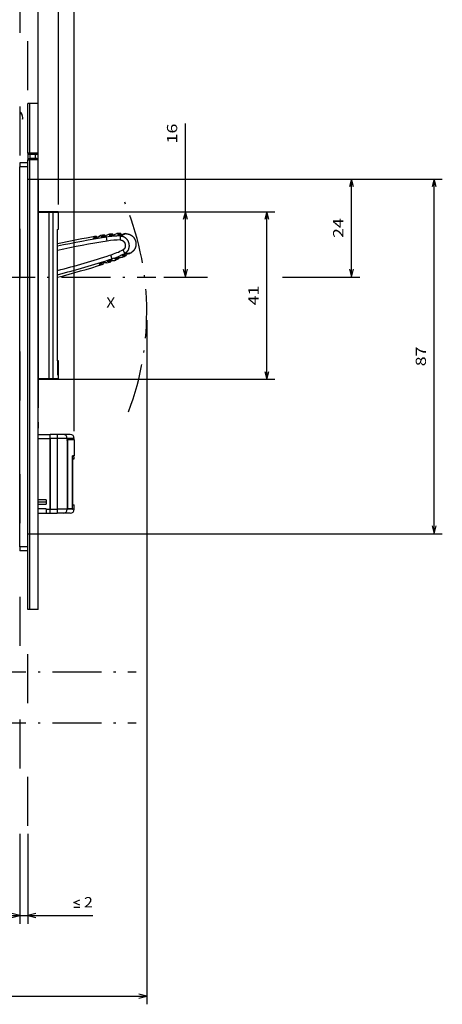
# Model space of a CAD drawing. Extents: x -364 to 1282, y 315 to 702.
# Drawn here: x 232 to 335, y 340 to 581 of the extents above; entities that cross this region are included whole.
import ezdxf
from ezdxf.enums import TextEntityAlignment as Align

# ---------------------------------------------------------------- set-up
doc = ezdxf.new("R2010")
doc.units = 0
doc.linetypes.add('DASHDOT', pattern=[18.5, 12, -3, 0.5, -3])
doc.linetypes.add('DASHSPACE', pattern=[30, 12, -18])
doc.layers.get('0').update_dxf_attribs({"linetype": 'CONTINUOUS'})
doc.styles.get("Standard").update_dxf_attribs({"font": 'isocp.shx'})
doc.dimstyles.get("Standard").update_dxf_attribs({"dimtxt": 2.5, "dimasz": 2.5, "dimexe": 1.25, "dimexo": 0.625, "dimtad": 1, "dimcen": 2.5, "dimazin": 3, "dimtfac": 1, "dimtmove": 0, "dimatfit": 3})

# ---------------------------------------------------------------- blocks, each defined once
blk = doc.blocks.new('*D71')
at = {"color": 7}
for p, q in [((145.621825, 582.144501), (145.621825, 669.052742)), ((236.121817, 543.894501), (236.121817, 669.052742)), ((145.621825, 667.052742), (236.121817, 667.052742))]:
    blk.add_line(p, q, dxfattribs=at)
for points in [[(147.553664, 667.570381), (145.621825, 667.052742), (147.553664, 666.535103)], [(234.189967, 666.535103), (236.121817, 667.052742), (234.189967, 667.570381)]]:
    blk.add_lwpolyline(points, dxfattribs=at)
blk.add_text('90.5', height=2.5, dxfattribs=at).set_placement((185.784644, 669.052742), (195.958991, 669.052742), align=Align.FIT)
blk = doc.blocks.new('*D72')
at = {"color": 7}
for p, q in [((145.621825, 582.144501), (145.621825, 683.437279)), ((241.121817, 535.694501), (241.121817, 683.437279)), ((145.621825, 681.437279), (241.121817, 681.437279))]:
    blk.add_line(p, q, dxfattribs=at)
for points in [[(147.553664, 681.954918), (145.621825, 681.437279), (147.553664, 680.91964)], [(239.189967, 680.91964), (241.121817, 681.437279), (239.189967, 681.954918)]]:
    blk.add_lwpolyline(points, dxfattribs=at)
blk.add_text('95.5', height=2.5, dxfattribs=at).set_placement((188.284644, 683.437279), (198.458991, 683.437279), align=Align.FIT)
blk = doc.blocks.new('*D73')
at = {"color": 7}
for p, q in [((145.621825, 582.144501), (145.621825, 699.083718)), ((244.97182, 480.1945), (244.97182, 699.083718)), ((145.621825, 697.083718), (244.97182, 697.083718))]:
    blk.add_line(p, q, dxfattribs=at)
for points in [[(147.553664, 697.601357), (145.621825, 697.083718), (147.553664, 696.566078)], [(243.039965, 696.566078), (244.97182, 697.083718), (243.039965, 697.601357)]]:
    blk.add_lwpolyline(points, dxfattribs=at)
blk.add_text('99.35', height=2.5, dxfattribs=at).set_placement((188.87535, 699.083718), (201.718291, 699.083718), align=Align.FIT)
blk = doc.blocks.new('*D74')
at = {"color": 7}
for p, q in [((272.177243, 517.894501), (272.177243, 555.442301)), ((240.738318, 533.894501), (274.177243, 533.894501))]:
    blk.add_line(p, q, dxfattribs=at)
at = {"color": 7, "ltscale": 0.180911}
blk.add_line((266.940794, 517.894501), (274.177243, 517.894501), dxfattribs=at)
at = {"color": 7}
for points in [[(272.694881, 531.962649), (272.177243, 533.894501), (271.659605, 531.962649)], [(271.659605, 519.826352), (272.177243, 517.894501), (272.694881, 519.826352)]]:
    blk.add_lwpolyline(points, dxfattribs=at)
blk.add_text('16', height=2.5, rotation=90.000003, dxfattribs=at).set_placement((270.177243, 550.605124), (270.177243, 555.442301), align=Align.FIT)
blk = doc.blocks.new('*D75')
at = {"color": 7}
for p, q in [((240.738318, 533.894501), (294.104993, 533.894501)), ((292.104993, 492.894501), (292.104993, 533.894501)), ((240.738318, 492.894501), (294.104993, 492.894501))]:
    blk.add_line(p, q, dxfattribs=at)
for points in [[(292.622631, 531.962649), (292.104993, 533.894501), (291.587354, 531.962649)], [(291.587354, 494.826351), (292.104993, 492.894501), (292.622631, 494.826351)]]:
    blk.add_lwpolyline(points, dxfattribs=at)
blk.add_text('41', height=2.5, rotation=90.000003, dxfattribs=at).set_placement((290.104993, 510.975912), (290.104993, 515.81309), align=Align.FIT)
blk = doc.blocks.new('*D76')
at = {"color": 7}
for p, q in [((233.621814, 541.894501), (314.843444, 541.894501)), ((312.843444, 517.894501), (312.843444, 541.894501))]:
    blk.add_line(p, q, dxfattribs=at)
at = {"color": 7, "ltscale": 0.265412}
blk.add_line((266.940794, 517.894501), (277.557263, 517.894501), dxfattribs=at)
at = {"color": 7, "ltscale": 0.471473}
blk.add_line((295.98454, 517.894501), (314.843444, 517.894501), dxfattribs=at)
at = {"color": 7}
for points in [[(313.361081, 539.96265), (312.843444, 541.894501), (312.325806, 539.96265)], [(312.325806, 519.826352), (312.843444, 517.894501), (313.361081, 519.826352)]]:
    blk.add_lwpolyline(points, dxfattribs=at)
blk.add_text('24', height=2.5, rotation=90.000003, dxfattribs=at).set_placement((310.843444, 527.475913), (310.843444, 532.313089), align=Align.FIT)
blk = doc.blocks.new('*D77')
at = {"color": 7}
for p, q in [((233.621814, 541.894501), (335.065993, 541.894501)), ((333.065993, 455.094498), (333.065993, 541.894501)), ((233.621814, 455.094498), (335.065993, 455.094498))]:
    blk.add_line(p, q, dxfattribs=at)
for points in [[(333.583632, 539.96265), (333.065993, 541.894501), (332.548354, 539.96265)], [(332.548354, 457.026352), (333.065993, 455.094498), (333.583632, 457.026352)]]:
    blk.add_lwpolyline(points, dxfattribs=at)
blk.add_text('87', height=2.5, rotation=90.000003, dxfattribs=at).set_placement((331.065993, 496.075913), (331.065993, 500.913088), align=Align.FIT)
blk = doc.blocks.new('*D79')
at = {"color": 6}
for p, q in [((145.621825, 544.894501), (145.621825, 359.680474)), ((231.621817, 381.630882), (231.621817, 359.680474)), ((145.621825, 361.680474), (231.621817, 361.680474))]:
    blk.add_line(p, q, dxfattribs=at)
for points in [[(147.553664, 362.198113), (145.621825, 361.680474), (147.553664, 361.162834)], [(229.689967, 361.162834), (231.621817, 361.680474), (229.689967, 362.198113)]]:
    blk.add_lwpolyline(points, dxfattribs=at)
blk.add_text('A', height=2.5, dxfattribs=at).set_placement((203.505461, 363.680474), (205.674056, 363.680474), align=Align.FIT)
blk = doc.blocks.new('*D80')
at = {"color": 5}
for p, q in [((231.621817, 381.630882), (231.621817, 359.680474)), ((233.621817, 381.630882), (233.621817, 359.680474)), ((226.621817, 361.680474), (249.540156, 361.680474))]:
    blk.add_line(p, q, dxfattribs=at)
for points in [[(246.371569, 364.180474), (244.871569, 364.847145), (246.371569, 365.513802)], [(229.689967, 361.162834), (231.621817, 361.680474), (229.689967, 362.198113)], [(235.553672, 362.198113), (233.621817, 361.680474), (235.553672, 361.162834)], [(244.871569, 363.680474), (246.371569, 363.680474)]]:
    blk.add_lwpolyline(points, dxfattribs=at)
blk.add_text('2', height=2.5, dxfattribs=at).set_placement((247.371569, 363.680474), (249.540156, 363.680474), align=Align.FIT)
blk = doc.blocks.new('*D81')
at = {"color": 7}
for p, q in [((145.621825, 544.894501), (145.621825, 339.949608)), ((262.721818, 507.394509), (262.721818, 339.949608)), ((145.621825, 341.949608), (262.721818, 341.949608))]:
    blk.add_line(p, q, dxfattribs=at)
for points in [[(147.553664, 342.467232), (145.621825, 341.949608), (147.553664, 341.431969)], [(260.789967, 341.431969), (262.721818, 341.949608), (260.789967, 342.467232)]]:
    blk.add_lwpolyline(points, dxfattribs=at)
blk.add_text('117', height=2.5, dxfattribs=at).set_placement((200.418937, 343.949608), (207.924704, 343.949608), align=Align.FIT)
blk = doc.blocks.new('BLOCK289')
at = {"color": 7, "linetype": 'DASHDOT'}
for p, q in [((-154.203629, -110.581131), (-22.672005, -110.581131)), ((-154.203629, -123.081139), (-22.672005, -123.081139))]:
    blk.add_line(p, q, dxfattribs=at)
blk = doc.blocks.new('BLOCK290')
at = {"color": 7}
blk.add_text('X', height=2.5, dxfattribs=at).set_placement((-30, -21.469021), (-27.831411, -21.469021), align=Align.FIT)
blk = doc.blocks.new('BLOCK293')
at = {"color": 7, "ltscale": 0.305}
for p, q in [((-49.2, 16.3), (-49.2, 28.5)), ((-48.7, 16.3), (-48.7, 28.5)), ((-46.7, 16.3), (-46.7, 28.5))]:
    blk.add_line(p, q, dxfattribs=at)
at = {"color": 7, "ltscale": 0.0125}
for p, q in [((-48.7, 28.5), (-49.2, 28.5)), ((-48.7, 16.3), (-49.2, 16.3)), ((-48.7, 16), (-49.2, 16)), ((-49.2, 15), (-48.7, 15)), ((-49.2, 14.7), (-48.7, 14.7)), ((-37.85, -58.45), (-37.85, -57.95)), ((-48.7, -95.3), (-49.2, -95.3))]:
    blk.add_line(p, q, dxfattribs=at)
at = {"color": 7, "ltscale": 0.05}
for p, q in [((-46.7, 28.5), (-48.7, 28.5)), ((-46.7, 16.3), (-48.7, 16.3)), ((-46.7, 14.7), (-48.7, 14.7)), ((-49.2, 14), (-51.2, 14)), ((-49.2, 13), (-51.2, 13)), ((-49.2, -80), (-51.2, -80)), ((-49.2, -81), (-51.2, -81)), ((-46.7, -95.3), (-48.7, -95.3))]:
    blk.add_line(p, q, dxfattribs=at)
at = {"color": 7, "ltscale": 0.0075}
for p, q in [((-49.2, 16.3), (-49.2, 16)), ((-49.2, 15), (-49.2, 14.7)), ((-48.7, 16.3), (-48.7, 16)), ((-48.7, 15), (-48.7, 14.7))]:
    blk.add_line(p, q, dxfattribs=at)
at = {"color": 7, "ltscale": 0.025}
for p, q in [((-49.2, 16), (-49.2, 15)), ((-48.7, 16), (-48.7, 15)), ((-47.4, 16), (-47.4, 15)), ((-51.2, 14), (-51.2, 13)), ((-43.75, -53.5), (-43.75, -52.5)), ((-43.75, -53.5), (-43.75, -52.5)), ((-42.06, -52.5), (-42.06, -53.5)), ((-44.75, -70.8), (-44.75, -71.8)), ((-44.75, -70.8), (-43.75, -70.8)), ((-44.75, -71.8), (-43.75, -71.8)), ((-43.75, -71.8), (-43.75, -70.8)), ((-43.75, -71.8), (-43.75, -70.8)), ((-42.06, -70.8), (-42.06, -71.8)), ((-51.2, -80), (-51.2, -81))]:
    blk.add_line(p, q, dxfattribs=at)
at = {"color": 7}
for p, q in [((-49.2, -95.3), (-49.2, 14.7)), ((-48.7, -95.3), (-48.7, 14.7)), ((-46.7, -95.3), (-46.7, 14.7)), ((-51.2, -80), (-51.2, 13)), ((-46.7, 10), (-46.7, -46)), ((-44.09, 1.8), (-44.09, -38.8)), ((-43.1, 1.8), (-43.1, -38.8)), ((-41.93, -34.48), (-41.93, -2.35)), ((-41.93, -34.48), (-41.93, -14.01)), ((-46.7, -76.8), (-46.7, -46))]:
    blk.add_line(p, q, dxfattribs=at)
at = {"color": 7, "ltscale": 0.0425}
for p, q in [((-47, 16), (-48.7, 16)), ((-47, 15), (-48.7, 15))]:
    blk.add_line(p, q, dxfattribs=at)
at = {"color": 7, "ltscale": 0.065413}
for p, q in [((-44.09, 2), (-46.7, 2)), ((-44.09, 1.8), (-46.7, 1.8)), ((-46.7, -38.8), (-44.09, -38.8)), ((-46.7, -39), (-44.09, -39))]:
    blk.add_line(p, q, dxfattribs=at)
at = {"color": 7, "ltscale": 0.019835}
for p, q in [((-43.29, 2), (-44.09, 2)), ((-44.09, -39), (-43.29, -39))]:
    blk.add_line(p, q, dxfattribs=at)
at = {"color": 7, "ltscale": 0.005}
for p, q in [((-44.09, 2), (-44.09, 1.8)), ((-44.09, -39), (-44.09, -38.8)), ((-38.48, -53.7), (-38.48, -53.5)), ((-38.38, -53.7), (-38.38, -53.5)), ((-38.35, -53.7), (-38.35, -53.5))]:
    blk.add_line(p, q, dxfattribs=at)
at = {"color": 7, "ltscale": 0.024794}
for p, q in [((-43.1, 1.8), (-44.09, 1.8)), ((-44.09, -38.8), (-43.1, -38.8))]:
    blk.add_line(p, q, dxfattribs=at)
at = {"color": 7, "ltscale": 0.034752}
for p, q in [((-41.9, 2), (-43.29, 2)), ((-43.29, -39), (-41.9, -39))]:
    blk.add_line(p, q, dxfattribs=at)
at = {"color": 7, "ltscale": 0.034794}
for p, q in [((-41.7, 1.8), (-43.1, 1.8)), ((-43.1, -38.8), (-41.7, -38.8))]:
    blk.add_line(p, q, dxfattribs=at)
at = {"color": 7, "ltscale": 0.10212}
blk.add_line((-41.7, -2.28), (-41.7, 1.8), dxfattribs=at)
at = {"color": 7, "ltscale": 0.005784}
blk.add_line((-41.93, -2.35), (-41.7, -2.28), dxfattribs=at)
at = {"color": 7, "ltscale": 0.087772}
blk.add_line((-41.93, -5.86), (-41.93, -2.35), dxfattribs=at)
at = {"color": 7, "ltscale": 0.013402}
for p, q in [((-33.23, -4.45), (-32.76, -4.19)), ((-31.69, -10.82), (-31.16, -10.83))]:
    blk.add_line(p, q, dxfattribs=at)
at = {"color": 7, "ltscale": 0.000875}
for p, q in [((-33.23, -4.48), (-33.23, -4.45)), ((-31.69, -10.82), (-31.7, -10.78))]:
    blk.add_line(p, q, dxfattribs=at)
at = {"color": 7, "ltscale": 0.008123}
for p, q in [((-32.76, -4.19), (-32.48, -4.03)), ((-31.16, -10.83), (-30.83, -10.84))]:
    blk.add_line(p, q, dxfattribs=at)
at = {"color": 7, "ltscale": 4.5e-05}
for p, q in [((-32.76, -4.19), (-32.76, -4.19)), ((-31.16, -10.83), (-31.16, -10.83))]:
    blk.add_line(p, q, dxfattribs=at)
at = {"color": 7, "ltscale": 0.00072}
for p, q in [((-32.48, -4.03), (-32.45, -4.02)), ((-30.83, -10.84), (-30.8, -10.84))]:
    blk.add_line(p, q, dxfattribs=at)
at = {"color": 7, "ltscale": 0.008426}
blk.add_line((-32.4, -4.36), (-32.48, -4.03), dxfattribs=at)
at = {"color": 7, "ltscale": 0.008424}
blk.add_line((-32.4, -4.36), (-32.48, -4.03), dxfattribs=at)
at = {"color": 7, "ltscale": 0.008573}
for p, q in [((-32.45, -4.02), (-32.37, -4.35)), ((-30.88, -10.51), (-30.8, -10.84))]:
    blk.add_line(p, q, dxfattribs=at)
at = {"color": 7, "ltscale": 0.014247}
for p, q in [((-32.29, -4.32), (-31.79, -4.04)), ((-31.79, -4.04), (-32.29, -4.32)), ((-30.22, -10.52), (-30.79, -10.5))]:
    blk.add_line(p, q, dxfattribs=at)
at = {"color": 7, "ltscale": 0.008698}
for p, q in [((-31.79, -4.04), (-31.49, -3.87)), ((-31.49, -3.87), (-31.79, -4.04)), ((-29.88, -10.53), (-30.22, -10.52))]:
    blk.add_line(p, q, dxfattribs=at)
at = {"color": 7, "ltscale": 0.000766}
for p, q in [((-31.49, -3.87), (-31.46, -3.85)), ((-29.85, -10.54), (-29.88, -10.53))]:
    blk.add_line(p, q, dxfattribs=at)
at = {"color": 7, "ltscale": 0.02507}
for p, q in [((-30.47, -3.69), (-31.46, -3.85)), ((-29.85, -10.54), (-28.89, -10.23))]:
    blk.add_line(p, q, dxfattribs=at)
at = {"color": 7, "ltscale": 0.000878}
for p, q in [((-31.25, -4.15), (-31.26, -4.11)), ((-29.78, -10.21), (-29.79, -10.18))]:
    blk.add_line(p, q, dxfattribs=at)
at = {"color": 7, "ltscale": 0.008599}
for p, q in [((-30.47, -3.69), (-30.39, -4.03)), ((-28.97, -9.89), (-28.89, -10.23))]:
    blk.add_line(p, q, dxfattribs=at)
at = {"color": 7, "ltscale": 0.007407}
for p, q in [((-30.31, -3.99), (-30.05, -3.85)), ((-30.31, -3.99), (-30.05, -3.85)), ((-28.89, -9.88), (-28.59, -9.89))]:
    blk.add_line(p, q, dxfattribs=at)
at = {"color": 7, "ltscale": 0.009311}
for p, q in [((-29.96, -4.21), (-30.05, -3.85)), ((-28.59, -9.89), (-28.68, -9.53))]:
    blk.add_line(p, q, dxfattribs=at)
at = {"color": 7, "ltscale": 0.024699}
for p, q in [((-29.81, -5.19), (-29.96, -4.21)), ((-28.98, -8.59), (-28.68, -9.53))]:
    blk.add_line(p, q, dxfattribs=at)
at = {"color": 7, "ltscale": 0.000886}
for p, q in [((-29.27, -3.84), (-29.27, -3.81)), ((-27.88, -9.58), (-27.89, -9.54))]:
    blk.add_line(p, q, dxfattribs=at)
at = {"color": 7, "ltscale": 0.008637}
for p, q in [((-28.48, -3.43), (-28.4, -3.77)), ((-27.08, -9.21), (-27, -9.55))]:
    blk.add_line(p, q, dxfattribs=at)
at = {"color": 7, "ltscale": 0.000893}
for p, q in [((-27.25, -3.68), (-27.26, -3.65)), ((-26.01, -8.8), (-26.02, -8.77))]:
    blk.add_line(p, q, dxfattribs=at)
at = {"color": 7, "ltscale": 0.024707}
for p, q in [((-26.52, -4.92), (-26.52, -3.93)), ((-25.94, -7.33), (-25.49, -8.21))]:
    blk.add_line(p, q, dxfattribs=at)
at = {"color": 7, "ltscale": 0.008708}
blk.add_line((-26.44, -3.35), (-26.36, -3.68), dxfattribs=at)
at = {"color": 7, "ltscale": 0.008252}
for p, q in [((-25.08, -3.39), (-25.41, -3.37)), ((-23.95, -8.03), (-24.24, -8.2))]:
    blk.add_line(p, q, dxfattribs=at)
at = {"color": 7, "ltscale": 0.008707}
blk.add_line((-25.23, -8.36), (-25.15, -8.69), dxfattribs=at)
at = {"color": 7, "ltscale": 0.000633}
blk.add_line((-41.93, -34.48), (-41.9, -34.48), dxfattribs=at)
at = {"color": 7, "ltscale": 0.004938}
blk.add_line((-41.7, -34.52), (-41.9, -34.48), dxfattribs=at)
at = {"color": 7, "ltscale": 0.087915}
blk.add_line((-41.9, -38), (-41.9, -34.48), dxfattribs=at)
at = {"color": 7, "ltscale": 0.087926}
blk.add_line((-41.9, -38), (-41.9, -34.48), dxfattribs=at)
at = {"color": 7, "ltscale": 0.087058}
blk.add_line((-41.7, -38), (-41.7, -34.52), dxfattribs=at)
at = {"color": 7, "ltscale": 0.004863}
blk.add_line((-41.7, -38), (-41.9, -38), dxfattribs=at)
at = {"color": 7, "ltscale": 0.004923}
blk.add_line((-41.7, -38), (-41.9, -38), dxfattribs=at)
at = {"color": 7, "ltscale": 0.02}
blk.add_line((-41.7, -38.8), (-41.7, -38), dxfattribs=at)
at = {"color": 7, "ltscale": 0.162502}
blk.add_line((-46.7, -52.5), (-46.7, -46), dxfattribs=at)
at = {"color": 7, "ltscale": 0.0375}
blk.add_line((-46.7, -49.5), (-46.7, -51), dxfattribs=at)
at = {"color": 7, "ltscale": 0.07375}
for p, q in [((-46.7, -52.5), (-43.75, -52.5)), ((-46.7, -53.5), (-43.75, -53.5))]:
    blk.add_line(p, q, dxfattribs=at)
at = {"color": 7, "ltscale": 0.042322}
for p, q in [((-42.06, -52.5), (-43.75, -52.5)), ((-42.06, -53.5), (-43.75, -53.5)), ((-43.75, -70.8), (-42.06, -70.8)), ((-43.75, -71.8), (-42.06, -71.8))]:
    blk.add_line(p, q, dxfattribs=at)
at = {"color": 7, "ltscale": 0.037339}
for p, q in [((-40.57, -52.5), (-42.06, -52.5)), ((-40.57, -71.8), (-42.06, -71.8))]:
    blk.add_line(p, q, dxfattribs=at)
at = {"color": 7, "ltscale": 0.042839}
blk.add_line((-38.85, -52.5), (-40.57, -52.5), dxfattribs=at)
at = {"color": 7, "ltscale": 0.4325}
for p, q in [((-43.75, -53.5), (-43.75, -70.8)), ((-43.75, -70.8), (-43.75, -53.5)), ((-42.06, -53.5), (-42.06, -70.8)), ((-39.57, -53.5), (-39.57, -70.8))]:
    blk.add_line(p, q, dxfattribs=at)
at = {"color": 7, "ltscale": 0.062232}
for p, q in [((-39.57, -53.5), (-42.06, -53.5)), ((-39.57, -70.8), (-42.06, -70.8))]:
    blk.add_line(p, q, dxfattribs=at)
at = {"color": 7, "ltscale": 0.000536}
for p, q in [((-39.55, -53.5), (-39.57, -53.5)), ((-39.55, -70.8), (-39.57, -70.8))]:
    blk.add_line(p, q, dxfattribs=at)
at = {"color": 7, "ltscale": 0.001147}
for p, q in [((-39.5, -53.5), (-39.55, -53.5)), ((-39.5, -70.8), (-39.55, -70.8))]:
    blk.add_line(p, q, dxfattribs=at)
at = {"color": 7, "ltscale": 0.4075}
for p, q in [((-39.55, -54), (-39.55, -70.3)), ((-39.53, -54), (-39.53, -70.3))]:
    blk.add_line(p, q, dxfattribs=at)
at = {"color": 7, "ltscale": 0.000461}
for p, q in [((-39.53, -54), (-39.55, -54)), ((-39.53, -70.3), (-39.55, -70.3))]:
    blk.add_line(p, q, dxfattribs=at)
at = {"color": 7, "ltscale": 0.000916}
for p, q in [((-39.5, -53.7), (-39.54, -53.7)), ((-39.5, -70.6), (-39.54, -70.6))]:
    blk.add_line(p, q, dxfattribs=at)
at = {"color": 7, "ltscale": 0.041263}
for p, q in [((-37.85, -53.5), (-39.5, -53.5)), ((-39.5, -53.7), (-37.85, -53.7))]:
    blk.add_line(p, q, dxfattribs=at)
at = {"color": 7, "ltscale": 0.10125}
blk.add_line((-37.85, -53.7), (-37.85, -57.75), dxfattribs=at)
at = {"color": 7, "ltscale": 0.0525}
blk.add_line((-46.7, -57.6), (-46.7, -55.5), dxfattribs=at)
at = {"color": 7, "ltscale": 0.009906}
for p, q in [((-37.85, -57.75), (-38.25, -57.75)), ((-37.85, -57.95), (-38.25, -57.95))]:
    blk.add_line(p, q, dxfattribs=at)
at = {"color": 7, "ltscale": 0.28375}
for p, q in [((-38.31, -70.3), (-38.31, -58.95)), ((-38.3, -70.3), (-38.3, -58.95))]:
    blk.add_line(p, q, dxfattribs=at)
at = {"color": 7, "ltscale": 0.000753}
blk.add_line((-38.25, -57.95), (-38.28, -57.95), dxfattribs=at)
at = {"color": 7, "ltscale": 0.257983}
blk.add_line((-38.27, -58.94), (-38.27, -69.26), dxfattribs=at)
at = {"color": 7, "ltscale": 0.000242}
for p, q in [((-38.27, -58.95), (-38.27, -58.94)), ((-38.27, -69.26), (-38.27, -69.25))]:
    blk.add_line(p, q, dxfattribs=at)
at = {"color": 7, "ltscale": 0.2575}
blk.add_line((-38.27, -69.25), (-38.27, -58.95), dxfattribs=at)
at = {"color": 7, "ltscale": 0.010575}
for p, q in [((-38.26, -58.55), (-37.85, -58.45)), ((-38.26, -69.65), (-37.85, -69.75))]:
    blk.add_line(p, q, dxfattribs=at)
at = {"color": 7, "ltscale": 0.009922}
for p, q in [((-37.85, -58.45), (-38.25, -58.45)), ((-38.25, -69.75), (-37.85, -69.75))]:
    blk.add_line(p, q, dxfattribs=at)
at = {"color": 7, "ltscale": 0.04875}
for p, q in [((-44.75, -68.5), (-46.7, -68.5)), ((-46.7, -69), (-44.75, -69)), ((-46.7, -69.6), (-44.75, -69.6)), ((-44.75, -70.7), (-46.7, -70.7)), ((-46.7, -71.8), (-44.75, -71.8))]:
    blk.add_line(p, q, dxfattribs=at)
at = {"color": 7, "ltscale": 0.015}
blk.add_line((-46.7, -70.3), (-46.7, -69.7), dxfattribs=at)
at = {"color": 7, "ltscale": 0.0275}
blk.add_line((-44.75, -68.5), (-44.75, -69.6), dxfattribs=at)
at = {"color": 7, "ltscale": 0.02625}
blk.add_line((-37.85, -70.8), (-37.85, -69.75), dxfattribs=at)
at = {"color": 7, "ltscale": 0.124999}
blk.add_line((-46.7, -76.8), (-46.7, -71.8), dxfattribs=at)
at = {"color": 7, "ltscale": 0.0025}
blk.add_line((-44.75, -70.7), (-44.75, -70.8), dxfattribs=at)
at = {"color": 7, "ltscale": 0.032123}
blk.add_line((-39.28, -71.8), (-40.57, -71.8), dxfattribs=at)
at = {"color": 7, "ltscale": 0.029616}
for p, q in [((-39.5, -70.6), (-38.32, -70.6)), ((-38.32, -70.8), (-39.5, -70.8))]:
    blk.add_line(p, q, dxfattribs=at)
at = {"color": 7, "ltscale": 0.010715}
blk.add_line((-38.85, -71.8), (-39.28, -71.8), dxfattribs=at)
at = {"color": 7, "ltscale": 0.000596}
blk.add_line((-38.3, -70.8), (-38.32, -70.8), dxfattribs=at)
at = {"color": 7, "ltscale": 0.011051}
blk.add_line((-37.85, -70.8), (-38.3, -70.8), dxfattribs=at)
at = {"color": 7}
for centre, radius, start, end in [((-52.45, 25.05), 2, 0, 42.186), ((-52.1, 25.04), 1.64, 0.3129, 44.3884), ((-52.06, 25.05), 1.6, 346.4162, 359.9903), ((-52.45, 25.05), 2, 347.2175, 355.8352), ((-52.45, 25.05), 2, 355.8356, 359.9993), ((-47, 16.3), 0.3, 270, 360), ((-47, 14.7), 0.3, 0, 90), ((-41.9, 1.8), 0.2, 0, 90), ((3.55, -214.59), 213.63, 99.7016, 102.2905), ((3.06, -212.57), 210.96, 99.0064, 102.3132), ((-33.23, -4.48), 0.0297, 103.4119, 163.4716), ((-32.51, -3.88), 0.498, 286.5637, 296.668), ((-31.25, -4.14), 0.0294, 102.8138, 163.4103), ((-67.31, 64.04), 77.1, 297.8785, 298.54), ((-30.53, -3.55), 0.496, 286.0358, 296.192), ((-8.71, -42.47), 44.12, 118.0887, 118.9279), ((-26.4, -26.68), 22.75, 90.3116, 99.0099), ((-26.48, -26.35), 23, 94.9846, 97.4964), ((-29.27, -3.83), 0.0282, 100.2862, 162.5242), ((-10.67, -42.32), 42.77, 114.6028, 115.7808), ((-28.5, -3.28), 0.496, 281.6945, 291.8899), ((-11.04, -41.55), 41.57, 113.2859, 114.5603), ((-26.48, -26.35), 23, 89.9049, 92.4556), ((-27.25, -3.67), 0.0251, 93.4451, 161.694), ((-13.09, -40.84), 39.8, 109.599, 110.8473), ((-17.26, -26.34), 24.25, 108.8064, 112.4602), ((-26.41, -3.2), 0.49, 276.4205, 286.7138), ((-13.51, -39.67), 38.2, 108.1445, 109.5144), ((3.08, -212.65), 210.05, 99.0082, 102.3725), ((-26.4, -26.67), 21.75, 90.304, 99.0072), ((-94.5, 190.99), 210.06, 284.4958, 288.1747), ((-94.49, 190.91), 210.97, 284.4268, 288.1764), ((-35.77, 12.07), 21.75, 288.1757, 296.8789), ((-35.77, 12.08), 22.75, 288.173, 296.8713), ((-35.69, 11.75), 23, 289.6865, 292.1983), ((-27.89, -9.55), 0.0282, 224.6587, 286.8967), ((-28.92, 33.18), 42.77, 271.4021, 272.5801), ((-26.95, -9.69), 0.496, 95.293, 105.4885), ((-28.9, 32.34), 41.58, 272.6228, 273.9004), ((-35.69, 11.75), 23, 294.7273, 297.278), ((-26.02, -8.78), 0.0251, 225.4889, 293.7378), ((-30.4, 30.76), 39.8, 276.3356, 277.5839), ((-27.49, 15.96), 24.25, 274.723, 278.3765), ((-25.06, -8.81), 0.49, 100.4691, 110.7624), ((-30.24, 29.53), 38.21, 277.6687, 279.0422), ((-94.97, 192.92), 213.63, 284.3785, 287.4813), ((-31.7, -10.79), 0.0297, 223.7113, 283.7711), ((-29.79, -10.18), 0.0294, 223.7726, 284.3692), ((-30.72, -87.31), 77.1, 88.6429, 89.3045), ((-27.25, 34.21), 44.13, 268.2551, 269.0966), ((-41.9, -38.8), 0.2, 270, 360), ((-38.85, -53.5), 1, 0, 90), ((-30.75, -58.9), 7.52, 177.3351, 180.2888), ((-30.75, -69.3), 7.52, 179.7112, 182.6649), ((-38.85, -70.8), 1, 270, 360)]:
    blk.add_arc(centre, radius, start, end, dxfattribs=at)
for centre, major_axis, ratio, start_param, end_param in [((-43.29, 1.8), (0, 0.2), 0.991753, 4.712389, 6.283185), ((-43.29, -38.8), (0, -0.2), 0.991753, 0, 1.570796), ((-40.57, -53.5), (0, 1), 0.995705, 4.712389, 6.283185), ((-40.57, -70.8), (0, 1), 0.995705, 3.141593, 4.712389)]:
    blk.add_ellipse(centre, major_axis=major_axis, ratio=ratio, start_param=start_param, end_param=end_param, dxfattribs=at)
for points, knots in [([(-32.29, -4.32), (-32.31, -4.34), (-32.36, -4.35), (-32.41, -4.37), (-32.6, -4.42), (-32.81, -4.45), (-32.96, -4.48), (-33.13, -4.49), (-33.22, -4.48), (-33.24, -4.48), (-33.25, -4.48), (-33.25, -4.47), (-33.25, -4.47), (-33.25, -4.47), (-33.25, -4.47)], [0, 0, 0, 0, 0, 0, 0.651902, 0.651902, 0.651902, 1.833879, 1.833879, 1.833879, 2.228694, 2.228694, 2.228694, 2.246387, 2.246387, 2.246387, 2.246387, 2.246387, 2.246387]), ([(-30.31, -3.99), (-30.33, -4.01), (-30.38, -4.02), (-30.44, -4.04), (-30.62, -4.09), (-30.84, -4.12), (-30.98, -4.14), (-31.15, -4.16), (-31.25, -4.15), (-31.26, -4.15), (-31.28, -4.14), (-31.28, -4.13), (-31.28, -4.13), (-31.28, -4.13), (-31.28, -4.13)], [0, 0, 0, 0, 0, 0, 0.652513, 0.652513, 0.652513, 1.835938, 1.835938, 1.835938, 2.231176, 2.231176, 2.231176, 2.248904, 2.248904, 2.248904, 2.248904, 2.248904, 2.248904]), ([(-28.31, -3.74), (-28.34, -3.76), (-28.39, -3.77), (-28.45, -3.78), (-28.61, -3.81), (-28.79, -3.83), (-28.89, -3.84), (-29.05, -3.85), (-29.19, -3.85), (-29.24, -3.85), (-29.28, -3.84), (-29.29, -3.83), (-29.29, -3.83), (-29.29, -3.83), (-29.29, -3.83)], [0, 0, 0, 0, 0, 0, 0.607097, 0.607097, 0.607097, 1.50525, 1.50525, 1.50525, 2.007422, 2.007422, 2.007422, 2.105198, 2.105198, 2.105198, 2.105198, 2.105198, 2.105198]), ([(-26.27, -3.67), (-26.3, -3.68), (-26.36, -3.69), (-26.42, -3.69), (-26.58, -3.7), (-26.76, -3.71), (-26.86, -3.71), (-27.03, -3.71), (-27.17, -3.69), (-27.21, -3.69), (-27.26, -3.68), (-27.27, -3.67), (-27.28, -3.67), (-27.28, -3.66), (-27.28, -3.66)], [0, 0, 0, 0, 0, 0, 0.609509, 0.609509, 0.609509, 1.517385, 1.517385, 1.517385, 2.026054, 2.026054, 2.026054, 2.125409, 2.125409, 2.125409, 2.125409, 2.125409, 2.125409]), ([(-26.52, -3.93), (-26.27, -3.94), (-26.03, -3.98), (-25.79, -4.06), (-25.37, -4.3), (-25.04, -4.64), (-24.9, -4.82), (-24.6, -5.32), (-24.45, -5.87), (-24.41, -6.21), (-24.44, -6.84), (-24.67, -7.43), (-24.82, -7.68), (-25.05, -7.92), (-25.31, -8.1), (-25.33, -8.11), (-25.37, -8.14), (-25.42, -8.17), (-25.44, -8.18), (-25.47, -8.2), (-25.49, -8.21)], [0, 0, 0, 0, 0, 0, 1.711542, 1.711542, 1.711542, 3.371788, 3.371788, 3.371788, 5.813829, 5.813829, 5.813829, 7.84269, 7.84269, 7.84269, 8.02581, 8.02581, 8.02581, 8.205756, 8.205756, 8.205756, 8.205756, 8.205756, 8.205756]), ([(-25.08, -3.39), (-24.79, -3.41), (-24.51, -3.46), (-24.24, -3.55), (-23.77, -3.8), (-23.38, -4.17), (-23.23, -4.37), (-22.96, -4.79), (-22.8, -5.27), (-22.76, -5.52), (-22.71, -6.01), (-22.79, -6.51), (-22.86, -6.75), (-23.06, -7.2), (-23.37, -7.59), (-23.54, -7.76), (-23.74, -7.91), (-23.95, -8.03)], [0, 0, 0, 0, 0, 0, 1.673624, 1.673624, 1.673624, 3.220746, 3.220746, 3.220746, 4.744598, 4.744598, 4.744598, 6.275934, 6.275934, 6.275934, 7.720119, 7.720119, 7.720119, 7.720119, 7.720119, 7.720119]), ([(-26.52, -4.92), (-26.48, -4.92), (-26.45, -4.92), (-26.41, -4.92), (-26.35, -4.93), (-26.28, -4.94), (-26.25, -4.95), (-26.19, -4.97), (-26.14, -4.99), (-26.11, -5), (-26.06, -5.02), (-26.01, -5.05), (-25.98, -5.06), (-25.91, -5.11), (-25.83, -5.17), (-25.79, -5.21), (-25.7, -5.31), (-25.62, -5.41), (-25.58, -5.47), (-25.51, -5.6), (-25.46, -5.73), (-25.43, -5.8), (-25.39, -5.95), (-25.36, -6.1), (-25.36, -6.17), (-25.35, -6.32), (-25.36, -6.46), (-25.37, -6.53), (-25.4, -6.67), (-25.44, -6.79), (-25.46, -6.85), (-25.51, -6.93), (-25.55, -7), (-25.57, -7.03), (-25.61, -7.07), (-25.64, -7.11), (-25.66, -7.14), (-25.72, -7.19), (-25.79, -7.24), (-25.83, -7.27), (-25.88, -7.3), (-25.93, -7.33), (-25.93, -7.33), (-25.93, -7.33), (-25.94, -7.33)], [36.849312, 36.849312, 36.849312, 36.849312, 36.849312, 36.849312, 37.154818, 37.154818, 37.154818, 37.460287, 37.460287, 37.460287, 37.747315, 37.747315, 37.747315, 38.034342, 38.034342, 38.034342, 38.606599, 38.606599, 38.606599, 39.196021, 39.196021, 39.196021, 39.801734, 39.801734, 39.801734, 40.413214, 40.413214, 40.413214, 41.017038, 41.017038, 41.017038, 41.603359, 41.603359, 41.603359, 41.888642, 41.888642, 41.888642, 42.173927, 42.173927, 42.173927, 42.661339, 42.661339, 42.661339, 42.677061, 42.677061, 42.677061, 42.677061, 42.677061, 42.677061]), ([(-26.99, -9.2), (-27.03, -9.2), (-27.08, -9.21), (-27.14, -9.23), (-27.29, -9.28), (-27.46, -9.34), (-27.55, -9.38), (-27.7, -9.44), (-27.82, -9.5), (-27.86, -9.52), (-27.9, -9.55), (-27.91, -9.56), (-27.91, -9.57), (-27.91, -9.57), (-27.91, -9.57)], [0, 0, 0, 0, 0, 0, 0.607097, 0.607097, 0.607097, 1.50525, 1.50525, 1.50525, 2.007422, 2.007422, 2.007422, 2.105198, 2.105198, 2.105198, 2.105198, 2.105198, 2.105198]), ([(-25.14, -8.33), (-25.18, -8.34), (-25.23, -8.35), (-25.29, -8.38), (-25.44, -8.44), (-25.6, -8.52), (-25.69, -8.56), (-25.83, -8.64), (-25.95, -8.72), (-25.99, -8.74), (-26.03, -8.77), (-26.04, -8.79), (-26.04, -8.79), (-26.04, -8.79), (-26.04, -8.79)], [0, 0, 0, 0, 0, 0, 0.609509, 0.609509, 0.609509, 1.517385, 1.517385, 1.517385, 2.026054, 2.026054, 2.026054, 2.125409, 2.125409, 2.125409, 2.125409, 2.125409, 2.125409]), ([(-30.79, -10.5), (-30.82, -10.5), (-30.87, -10.5), (-30.93, -10.51), (-31.11, -10.55), (-31.32, -10.62), (-31.46, -10.67), (-31.62, -10.73), (-31.7, -10.78), (-31.72, -10.79), (-31.72, -10.8), (-31.72, -10.81), (-31.72, -10.81), (-31.72, -10.81), (-31.72, -10.81)], [0, 0, 0, 0, 0, 0, 0.651902, 0.651902, 0.651902, 1.833879, 1.833879, 1.833879, 2.228694, 2.228694, 2.228694, 2.246387, 2.246387, 2.246387, 2.246387, 2.246387, 2.246387]), ([(-28.89, -9.88), (-28.91, -9.88), (-28.96, -9.89), (-29.02, -9.9), (-29.2, -9.94), (-29.41, -10.01), (-29.55, -10.06), (-29.71, -10.13), (-29.79, -10.18), (-29.8, -10.19), (-29.81, -10.2), (-29.81, -10.2), (-29.81, -10.2), (-29.81, -10.2), (-29.81, -10.2)], [0, 0, 0, 0, 0, 0, 0.652513, 0.652513, 0.652513, 1.835938, 1.835938, 1.835938, 2.231176, 2.231176, 2.231176, 2.248903, 2.248903, 2.248903, 2.248903, 2.248903, 2.248903]), ([(-39.55, -54), (-39.55, -53.9), (-39.55, -53.79), (-39.54, -53.69), (-39.53, -53.57), (-39.52, -53.52), (-39.51, -53.51), (-39.51, -53.5), (-39.5, -53.5)], [0, 0, 0, 0, 0, 0, 0.904325, 0.904325, 0.904325, 1.235044, 1.235044, 1.235044, 1.235044, 1.235044, 1.235044]), ([(-39.53, -54), (-39.53, -53.93), (-39.53, -53.86), (-39.53, -53.79), (-39.52, -53.73), (-39.51, -53.7), (-39.51, -53.7), (-39.51, -53.7), (-39.5, -53.7)], [0, 0, 0, 0, 0, 0, 0.6079809, 0.6079809, 0.6079809, 0.7356735, 0.7356735, 0.7356735, 0.7356735, 0.7356735, 0.7356735]), ([(-38.31, -58.95), (-38.31, -58.7), (-38.3, -58.45), (-38.3, -58.2), (-38.28, -57.93), (-38.26, -57.79), (-38.26, -57.76), (-38.25, -57.75), (-38.25, -57.75)], [0, 0, 0, 0, 0, 0, 2.166338, 2.166338, 2.166338, 2.957738, 2.957738, 2.957738, 2.957738, 2.957738, 2.957738]), ([(-38.28, -57.95), (-38.28, -57.88), (-38.27, -57.83), (-38.26, -57.78), (-38.26, -57.76), (-38.25, -57.75), (-38.25, -57.75), (-38.25, -57.75), (-38.25, -57.75)], [0, 0, 0, 0, 0, 0, 0.925013, 0.925013, 0.925013, 1.020423, 1.020423, 1.020423, 1.020423, 1.020423, 1.020423]), ([(-38.3, -58.95), (-38.3, -58.72), (-38.29, -58.48), (-38.29, -58.25), (-38.27, -58.04), (-38.26, -57.96), (-38.26, -57.95), (-38.25, -57.95), (-38.25, -57.95)], [0, 0, 0, 0, 0, 0, 2.022836, 2.022836, 2.022836, 2.447906, 2.447906, 2.447906, 2.447906, 2.447906, 2.447906]), ([(-38.27, -58.94), (-38.27, -58.84), (-38.27, -58.74), (-38.27, -58.64), (-38.26, -58.52), (-38.26, -58.47), (-38.25, -58.46), (-38.25, -58.45), (-38.25, -58.45)], [0, 0, 0, 0, 0, 0, 0.781038, 0.781038, 0.781038, 1.056509, 1.056509, 1.056509, 1.056509, 1.056509, 1.056509]), ([(-38.27, -69.26), (-38.27, -69.36), (-38.27, -69.46), (-38.27, -69.56), (-38.26, -69.68), (-38.26, -69.73), (-38.25, -69.74), (-38.25, -69.75), (-38.25, -69.75)], [0, 0, 0, 0, 0, 0, 0.781038, 0.781038, 0.781038, 1.056509, 1.056509, 1.056509, 1.056509, 1.056509, 1.056509]), ([(-39.55, -70.3), (-39.55, -70.4), (-39.55, -70.51), (-39.54, -70.61), (-39.53, -70.73), (-39.52, -70.78), (-39.51, -70.79), (-39.51, -70.8), (-39.5, -70.8)], [0, 0, 0, 0, 0, 0, 0.904325, 0.904325, 0.904325, 1.235044, 1.235044, 1.235044, 1.235044, 1.235044, 1.235044]), ([(-39.53, -70.3), (-39.53, -70.37), (-39.53, -70.44), (-39.53, -70.51), (-39.52, -70.57), (-39.51, -70.6), (-39.51, -70.6), (-39.51, -70.6), (-39.5, -70.6)], [0, 0, 0, 0, 0, 0, 0.6079809, 0.6079809, 0.6079809, 0.7356735, 0.7356735, 0.7356735, 0.7356735, 0.7356735, 0.7356735]), ([(-38.8, -70.6), (-38.8, -70.65), (-38.8, -70.69), (-38.81, -70.73), (-38.81, -70.77), (-38.82, -70.79), (-38.82, -70.8), (-38.82, -70.8), (-38.82, -70.8)], [0, 0, 0, 0, 0, 0, 0.4997427, 0.4997427, 0.4997427, 0.6931747, 0.6931747, 0.6931747, 0.6931747, 0.6931747, 0.6931747]), ([(-38.32, -70.8), (-38.32, -70.8), (-38.31, -70.79), (-38.31, -70.77), (-38.3, -70.69), (-38.3, -70.56), (-38.3, -70.48), (-38.3, -70.39), (-38.3, -70.3)], [0, 0, 0, 0, 0, 0, 0.464881, 0.464881, 0.464881, 1.237976, 1.237976, 1.237976, 1.237976, 1.237976, 1.237976]), ([(-38.32, -70.6), (-38.32, -70.6), (-38.32, -70.6), (-38.32, -70.59), (-38.31, -70.55), (-38.31, -70.48), (-38.31, -70.42), (-38.31, -70.36), (-38.31, -70.3)], [0, 0, 0, 0, 0, 0, 0.2071901, 0.2071901, 0.2071901, 0.7423819, 0.7423819, 0.7423819, 0.7423819, 0.7423819, 0.7423819])]:
    blk.add_open_spline(points, degree=5, knots=knots, dxfattribs=at)

msp = doc.modelspace()

# ---------------------------------------------------------------- linework, layer by layer
at = {"color": 7, "linetype": 'DASHSPACE'}
for p, q in [((231.621817, 649.66948), (231.621817, 383.630882)), ((233.621817, 383.630882), (233.621817, 649.25383))]:
    msp.add_line(p, q, dxfattribs=at)
at = {"color": 7, "linetype": 'DASHDOT'}
msp.add_line((130.887328, 517.894501), (264.940793, 517.894501), dxfattribs=at)
msp.add_arc((193.121817, 509.394509), 69.599998, 339.445703, 23.181689, dxfattribs=at)

# ---------------------------------------------------------------- block references
for name in ['BLOCK293', 'BLOCK290', 'BLOCK289']:
    msp.add_blockref(name, (282.825454, 531.894509))

# ---------------------------------------------------------------- dimensions: what is measured, and where the dimension line sits
at = {"color": 0}
for base, p1, p2, angle, picture, middle, dimtype in [((145.621818, 697.083718), (244.971818, 478.194501), (145.621818, 580.144501), 179.999046, '*D73', (195.296818, 697.083718), 160), ((145.621818, 681.437279), (241.121818, 533.694501), (145.621818, 580.144501), 179.999046, '*D72', (193.371818, 681.437279), 160), ((145.621818, 667.052742), (236.121818, 541.894501), (145.621818, 580.144501), 179.999046, '*D71', (190.871818, 667.052742), 160), ((272.177243, 517.894501), (238.738319, 533.894501), (264.940793, 517.894501), 269.998569, '*D74', (272.177243, 553.023712), 160), ((145.621818, 341.9496), (262.721818, 509.394509), (145.621818, 546.894501), 179.999046, '*D81', (204.171818, 341.9496), 160), ((312.843444, 517.894501), (231.621815, 541.894501), (264.940793, 517.894501), 269.998569, '*D76', (312.843444, 529.894501), 160), ((333.065993, 541.894501), (231.621815, 455.094501), (231.621815, 541.894501), 90, '*D77', (333.065993, 498.494501), 161), ((292.104993, 533.894501), (238.738319, 492.894501), (238.738319, 533.894501), 90, '*D75', (292.104993, 513.394501), 161)]:
    dim = msp.add_linear_dim(base=base, p1=p1, p2=p2, angle=angle, dimstyle='STANDARD', dxfattribs=at)
    dim.commit()
    dim.dimension.update_dxf_attribs({"geometry": picture, "text_midpoint": middle, "dimtype": dimtype, "oblique_angle": 89.999523})
for base, p1, p2, angle, text, picture, middle, dimtype in [((145.621818, 361.680474), (231.621818, 383.630882), (145.621818, 546.894501), 179.999046, 'A', '*D79', (204.589759, 361.680474), 160), ((231.621818, 361.680474), (233.621818, 383.630882), (231.621818, 383.630882), 180, '<LOWEROREQUAL><>', '*D80', (247.205864, 361.680474), 161)]:
    dim = msp.add_linear_dim(base=base, p1=p1, p2=p2, angle=angle, text=text, dimstyle='STANDARD', dxfattribs=at)
    dim.commit()
    dim.dimension.update_dxf_attribs({"geometry": picture, "text_midpoint": middle, "dimtype": dimtype, "oblique_angle": 89.999523})

doc.saveas('drawing.dxf')
